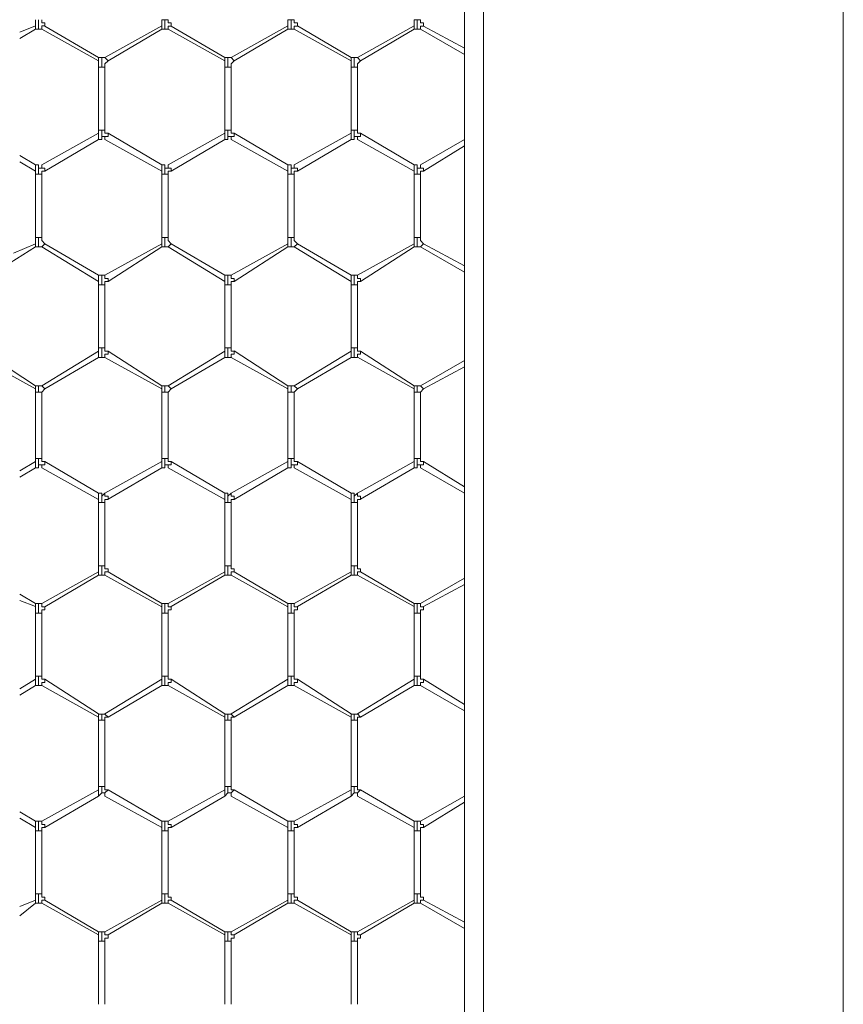
# Model space of a CAD drawing. Units: inches. Extents: x 0.2 to 16.7, y 0.2 to 10.8.
# Drawn here: x 1.2 to 1.4, y 8.3 to 8.6 of the extents above; entities that cross this region are included whole.
import ezdxf

# ---------------------------------------------------------------- set-up
doc = ezdxf.new("R2010")
doc.units = ezdxf.units.IN
doc.header["$MEASUREMENT"] = 0
doc.layers.add('Layer 1', color=7, linetype='Continuous', lineweight=0)

msp = doc.modelspace()

# ---------------------------------------------------------------- linework, layer by layer
at = {"layer": 'Layer 1', "color": 7, "lineweight": 0}
for p, q in [((1.29583, 10.315), (1.29583, 7.42083)), ((1.30083, 10.315), (1.30083, 7.42083)), ((1.39583, 10.315), (1.39583, 7.42083)), ((1.1825, 8.555), (1.1825, 8.55333)), ((1.18333, 8.55333), (1.18333, 8.555)), ((1.21583, 8.555), (1.21583, 8.55333)), ((1.21667, 8.555), (1.21583, 8.555)), ((1.2175, 8.555), (1.21667, 8.555)), ((1.21667, 8.55333), (1.21667, 8.555)), ((1.24917, 8.555), (1.24917, 8.55333)), ((1.25, 8.555), (1.24917, 8.555)), ((1.25083, 8.555), (1.25, 8.555)), ((1.25, 8.55333), (1.25, 8.555)), ((1.2825, 8.555), (1.2825, 8.55334)), ((1.28333, 8.555), (1.2825, 8.555)), ((1.28417, 8.555), (1.28333, 8.555)), ((1.28333, 8.55333), (1.28333, 8.555)), ((1.1825, 8.55334), (1.17833, 8.55167)), ((1.17833, 8.55), (1.1825, 8.5525)), ((1.1825, 8.55334), (1.1825, 8.55334)), ((1.1825, 8.5525), (1.1825, 8.55334)), ((1.18417, 8.5525), (1.19917, 8.54417)), ((1.19917, 8.545), (1.185, 8.55333)), ((1.21584, 8.55334), (1.20084, 8.545)), ((1.20167, 8.54417), (1.21584, 8.5525)), ((1.21583, 8.55334), (1.21583, 8.55334)), ((1.21583, 8.5525), (1.21583, 8.55334)), ((1.2175, 8.5525), (1.2325, 8.54417)), ((1.2325, 8.545), (1.21833, 8.55333)), ((1.24917, 8.55334), (1.23417, 8.545)), ((1.235, 8.54417), (1.24917, 8.5525)), ((1.24917, 8.55333), (1.24917, 8.55333)), ((1.24917, 8.5525), (1.24917, 8.55333)), ((1.25084, 8.55252), (1.26584, 8.54418)), ((1.26584, 8.54502), (1.25167, 8.55335)), ((1.2825, 8.55334), (1.2675, 8.54501)), ((1.26834, 8.54418), (1.2825, 8.55251)), ((1.2825, 8.55333), (1.2825, 8.55333)), ((1.2825, 8.5525), (1.2825, 8.55333)), ((1.28417, 8.5525), (1.29583, 8.54583)), ((1.29583, 8.5475), (1.285, 8.55333)), ((1.2, 8.545), (1.19917, 8.545)), ((1.19917, 8.545), (1.19917, 8.54417)), ((1.19917, 8.54417), (1.19917, 8.5425)), ((1.20083, 8.545), (1.2, 8.545)), ((1.2, 8.5425), (1.2, 8.545)), ((1.20083, 8.545), (1.20083, 8.545)), ((1.20167, 8.54417), (1.20083, 8.545)), ((1.23333, 8.545), (1.2325, 8.545)), ((1.2325, 8.545), (1.2325, 8.54416)), ((1.2325, 8.54417), (1.2325, 8.5425)), ((1.23417, 8.545), (1.23333, 8.545)), ((1.23333, 8.5425), (1.23333, 8.545)), ((1.23417, 8.545), (1.23417, 8.545)), ((1.235, 8.54417), (1.23417, 8.545)), ((1.26667, 8.545), (1.26583, 8.545)), ((1.26583, 8.545), (1.26583, 8.54417)), ((1.26583, 8.54417), (1.26583, 8.5425)), ((1.2675, 8.545), (1.26667, 8.545)), ((1.26667, 8.5425), (1.26667, 8.545)), ((1.2675, 8.545), (1.2675, 8.545)), ((1.26833, 8.54417), (1.2675, 8.545)), ((1.19917, 8.5425), (1.19917, 8.52583)), ((1.2, 8.5425), (1.19917, 8.5425)), ((1.20083, 8.5425), (1.2, 8.5425)), ((1.20083, 8.52583), (1.20083, 8.5425)), ((1.2325, 8.5425), (1.2325, 8.52583)), ((1.23333, 8.5425), (1.2325, 8.5425)), ((1.23417, 8.5425), (1.23333, 8.5425)), ((1.23417, 8.52583), (1.23417, 8.5425)), ((1.26667, 8.5425), (1.26583, 8.5425)), ((1.26584, 8.54252), (1.26584, 8.52585)), ((1.2675, 8.5425), (1.26667, 8.5425)), ((1.2675, 8.52585), (1.2675, 8.54252)), ((1.19917, 8.52584), (1.19917, 8.525)), ((1.2, 8.52583), (1.19917, 8.52583)), ((1.20083, 8.52583), (1.2, 8.52583)), ((1.2, 8.52417), (1.2, 8.52583)), ((1.2325, 8.52584), (1.2325, 8.525)), ((1.23333, 8.52584), (1.2325, 8.52584)), ((1.23417, 8.52584), (1.23333, 8.52584)), ((1.23333, 8.52417), (1.23333, 8.52584)), ((1.26583, 8.52583), (1.26583, 8.525)), ((1.26667, 8.52583), (1.26583, 8.52583)), ((1.2675, 8.52583), (1.26667, 8.52583)), ((1.26667, 8.52417), (1.26667, 8.52583)), ((1.19917, 8.525), (1.18417, 8.51667)), ((1.185, 8.515), (1.19917, 8.52333)), ((1.19917, 8.52333), (1.19917, 8.525)), ((1.20083, 8.52417), (1.20083, 8.52333)), ((1.20084, 8.52334), (1.21584, 8.51501)), ((1.21584, 8.51667), (1.20167, 8.52501)), ((1.2325, 8.525), (1.2175, 8.51667)), ((1.21833, 8.515), (1.2325, 8.52333)), ((1.2325, 8.52334), (1.2325, 8.525)), ((1.23417, 8.52417), (1.23417, 8.52333)), ((1.23417, 8.52334), (1.24917, 8.515)), ((1.24917, 8.51667), (1.235, 8.525)), ((1.26584, 8.52502), (1.25084, 8.51668)), ((1.25167, 8.515), (1.26583, 8.52333)), ((1.26583, 8.52333), (1.26583, 8.525)), ((1.2675, 8.52417), (1.2675, 8.52333)), ((1.2675, 8.52334), (1.2825, 8.51501)), ((1.2825, 8.51668), (1.26834, 8.52501)), ((1.29583, 8.52334), (1.28417, 8.51667)), ((1.285, 8.515), (1.29583, 8.52167)), ((1.1825, 8.51667), (1.17834, 8.51917)), ((1.17834, 8.51751), (1.1825, 8.515)), ((1.1825, 8.51667), (1.1825, 8.51583)), ((1.1825, 8.51583), (1.1825, 8.515)), ((1.1825, 8.515), (1.1825, 8.51417)), ((1.18333, 8.51417), (1.18333, 8.51583)), ((1.21583, 8.51667), (1.21583, 8.51583)), ((1.21583, 8.51583), (1.21583, 8.515)), ((1.21583, 8.515), (1.21583, 8.51417)), ((1.21667, 8.51417), (1.21667, 8.51583)), ((1.24917, 8.51667), (1.24917, 8.51583)), ((1.24917, 8.51583), (1.24917, 8.515)), ((1.24917, 8.515), (1.24917, 8.51416)), ((1.25, 8.51417), (1.25, 8.51583)), ((1.2825, 8.51667), (1.2825, 8.51583)), ((1.2825, 8.51583), (1.2825, 8.515)), ((1.2825, 8.515), (1.2825, 8.51417)), ((1.28333, 8.51417), (1.28333, 8.51584)), ((1.1825, 8.51417), (1.1825, 8.49751)), ((1.18333, 8.51417), (1.1825, 8.51417)), ((1.18417, 8.51417), (1.18333, 8.51417)), ((1.18417, 8.49751), (1.18417, 8.51417)), ((1.21667, 8.51417), (1.21583, 8.51417)), ((1.21584, 8.51417), (1.21584, 8.49751)), ((1.2175, 8.51417), (1.21667, 8.51417)), ((1.2175, 8.49751), (1.2175, 8.51417)), ((1.24917, 8.51417), (1.24917, 8.49751)), ((1.25, 8.51417), (1.24917, 8.51417)), ((1.25083, 8.51417), (1.25, 8.51417)), ((1.25084, 8.49751), (1.25084, 8.51417)), ((1.2825, 8.51418), (1.2825, 8.49751)), ((1.28333, 8.51417), (1.2825, 8.51417)), ((1.28417, 8.51417), (1.28333, 8.51417)), ((1.28417, 8.49751), (1.28417, 8.51418)), ((1.1825, 8.4975), (1.1825, 8.49583)), ((1.18333, 8.4975), (1.1825, 8.4975)), ((1.18417, 8.4975), (1.18333, 8.4975)), ((1.18333, 8.495), (1.18333, 8.4975)), ((1.21583, 8.4975), (1.21583, 8.49583)), ((1.21667, 8.4975), (1.21583, 8.4975)), ((1.2175, 8.4975), (1.21667, 8.4975)), ((1.21667, 8.495), (1.21667, 8.4975)), ((1.24917, 8.4975), (1.24917, 8.49584)), ((1.25, 8.4975), (1.24917, 8.4975)), ((1.25083, 8.4975), (1.25, 8.4975)), ((1.25, 8.495), (1.25, 8.4975)), ((1.2825, 8.4975), (1.2825, 8.49584)), ((1.28333, 8.4975), (1.2825, 8.4975)), ((1.28417, 8.4975), (1.28333, 8.4975)), ((1.28333, 8.495), (1.28333, 8.4975)), ((1.17584, 8.49084), (1.1825, 8.49501)), ((1.1825, 8.49584), (1.17667, 8.49334)), ((1.1825, 8.495), (1.1825, 8.49584)), ((1.1825, 8.495), (1.18333, 8.495)), ((1.1825, 8.495), (1.1825, 8.495)), ((1.18333, 8.495), (1.18416, 8.495)), ((1.185, 8.49583), (1.18417, 8.495)), ((1.18417, 8.495), (1.19917, 8.48583)), ((1.19917, 8.4875), (1.185, 8.49583)), ((1.21584, 8.49584), (1.20084, 8.48751)), ((1.20167, 8.48584), (1.21584, 8.49501)), ((1.21583, 8.495), (1.21583, 8.49584)), ((1.21583, 8.495), (1.21667, 8.495)), ((1.21583, 8.495), (1.21583, 8.495)), ((1.21667, 8.495), (1.2175, 8.495)), ((1.21833, 8.49584), (1.2175, 8.495)), ((1.2175, 8.495), (1.2325, 8.48583)), ((1.2325, 8.4875), (1.21833, 8.49584)), ((1.24917, 8.49584), (1.23417, 8.48751)), ((1.235, 8.48584), (1.24917, 8.49502)), ((1.24917, 8.495), (1.24917, 8.49583)), ((1.24917, 8.495), (1.25, 8.495)), ((1.24917, 8.495), (1.24917, 8.495)), ((1.25, 8.495), (1.25083, 8.495)), ((1.25167, 8.49583), (1.25083, 8.495)), ((1.25083, 8.495), (1.26583, 8.48583)), ((1.26583, 8.4875), (1.25167, 8.49583)), ((1.2825, 8.49585), (1.2675, 8.48751)), ((1.26834, 8.48585), (1.2825, 8.49501)), ((1.2825, 8.495), (1.2825, 8.49583)), ((1.2825, 8.495), (1.28333, 8.495)), ((1.2825, 8.495), (1.2825, 8.495)), ((1.28333, 8.495), (1.28416, 8.495)), ((1.285, 8.49583), (1.28417, 8.495)), ((1.28417, 8.495), (1.29583, 8.48834)), ((1.29583, 8.49), (1.285, 8.49584)), ((1.19917, 8.4875), (1.19917, 8.48583)), ((1.2, 8.485), (1.2, 8.48667)), ((1.20083, 8.48667), (1.20083, 8.4875)), ((1.2325, 8.4875), (1.2325, 8.48583)), ((1.23333, 8.485), (1.23333, 8.48667)), ((1.23417, 8.48667), (1.23417, 8.4875)), ((1.26583, 8.4875), (1.26583, 8.48583)), ((1.26667, 8.485), (1.26667, 8.48667)), ((1.2675, 8.48667), (1.2675, 8.4875)), ((1.19917, 8.48583), (1.19917, 8.485)), ((1.19917, 8.485), (1.19917, 8.46833)), ((1.2, 8.485), (1.19917, 8.485)), ((1.20083, 8.485), (1.2, 8.485)), ((1.20083, 8.46833), (1.20083, 8.485)), ((1.2325, 8.48583), (1.2325, 8.485)), ((1.2325, 8.485), (1.2325, 8.46834)), ((1.23333, 8.485), (1.2325, 8.485)), ((1.23417, 8.485), (1.23333, 8.485)), ((1.23417, 8.46834), (1.23417, 8.485)), ((1.26583, 8.48583), (1.26583, 8.485)), ((1.26583, 8.485), (1.26583, 8.46833)), ((1.26667, 8.485), (1.26583, 8.485)), ((1.2675, 8.485), (1.26667, 8.485)), ((1.2675, 8.46833), (1.2675, 8.485)), ((1.19917, 8.46834), (1.19917, 8.4675)), ((1.2, 8.46833), (1.19917, 8.46833)), ((1.20083, 8.46833), (1.2, 8.46833)), ((1.2, 8.46667), (1.2, 8.46833)), ((1.23333, 8.46834), (1.2325, 8.46834)), ((1.2325, 8.46833), (1.2325, 8.4675)), ((1.23417, 8.46834), (1.23333, 8.46834)), ((1.23333, 8.46667), (1.23333, 8.46834)), ((1.26583, 8.46834), (1.26583, 8.4675)), ((1.26667, 8.46833), (1.26583, 8.46833)), ((1.2675, 8.46833), (1.26667, 8.46833)), ((1.26667, 8.46667), (1.26667, 8.46833)), ((1.1675, 8.46584), (1.1825, 8.45751)), ((1.1825, 8.45834), (1.16834, 8.46751)), ((1.19917, 8.4675), (1.18417, 8.45834)), ((1.185, 8.4575), (1.19917, 8.46584)), ((1.19917, 8.46583), (1.19917, 8.4675)), ((1.20083, 8.46667), (1.20083, 8.46583)), ((1.20084, 8.46584), (1.21584, 8.45751)), ((1.21584, 8.45834), (1.20167, 8.46751)), ((1.2325, 8.4675), (1.2175, 8.45834)), ((1.21834, 8.4575), (1.2325, 8.46584)), ((1.2325, 8.46584), (1.2325, 8.4675)), ((1.23417, 8.46667), (1.23417, 8.46583)), ((1.23417, 8.46584), (1.24917, 8.45751)), ((1.24917, 8.45836), (1.235, 8.46752)), ((1.26583, 8.4675), (1.25083, 8.45834)), ((1.25167, 8.4575), (1.26583, 8.46584)), ((1.26583, 8.46583), (1.26583, 8.4675)), ((1.2675, 8.46667), (1.2675, 8.46583)), ((1.2675, 8.46585), (1.2825, 8.45751)), ((1.2825, 8.45835), (1.26834, 8.46751)), ((1.29583, 8.465), (1.28417, 8.45834)), ((1.285, 8.45751), (1.29583, 8.46334)), ((1.18333, 8.45833), (1.1825, 8.45833)), ((1.1825, 8.45833), (1.1825, 8.4575)), ((1.1825, 8.45833), (1.1825, 8.45833)), ((1.18417, 8.45833), (1.18333, 8.45833)), ((1.18333, 8.45667), (1.18333, 8.45833)), ((1.185, 8.4575), (1.18417, 8.45833)), ((1.21583, 8.45834), (1.21583, 8.4575)), ((1.21583, 8.45834), (1.21583, 8.45834)), ((1.21667, 8.45833), (1.21583, 8.45833)), ((1.2175, 8.45833), (1.21667, 8.45833)), ((1.21667, 8.45667), (1.21667, 8.45833)), ((1.21833, 8.4575), (1.2175, 8.45834)), ((1.25, 8.45834), (1.24916, 8.45834)), ((1.24917, 8.45833), (1.24917, 8.4575)), ((1.24917, 8.45833), (1.24917, 8.45833)), ((1.25083, 8.45834), (1.25, 8.45834)), ((1.25, 8.45667), (1.25, 8.45833)), ((1.25167, 8.4575), (1.25083, 8.45833)), ((1.28333, 8.45834), (1.2825, 8.45834)), ((1.2825, 8.45833), (1.2825, 8.4575)), ((1.2825, 8.45833), (1.2825, 8.45833)), ((1.28417, 8.45834), (1.28333, 8.45834)), ((1.28333, 8.45667), (1.28333, 8.45833)), ((1.285, 8.4575), (1.28417, 8.45833)), ((1.1825, 8.4575), (1.1825, 8.45666)), ((1.1825, 8.45667), (1.1825, 8.43917)), ((1.18333, 8.45667), (1.1825, 8.45667)), ((1.18417, 8.45667), (1.18333, 8.45667)), ((1.18417, 8.45667), (1.185, 8.4575)), ((1.18417, 8.43917), (1.18417, 8.45667)), ((1.21583, 8.4575), (1.21583, 8.45667)), ((1.21667, 8.45667), (1.21583, 8.45667)), ((1.21584, 8.45668), (1.21584, 8.43918)), ((1.2175, 8.45667), (1.21667, 8.45667)), ((1.2175, 8.45667), (1.21833, 8.4575)), ((1.2175, 8.43918), (1.2175, 8.45668)), ((1.24917, 8.4575), (1.24917, 8.45667)), ((1.24917, 8.45668), (1.24917, 8.43918)), ((1.25, 8.45667), (1.24917, 8.45667)), ((1.25083, 8.45667), (1.25, 8.45667)), ((1.25083, 8.45667), (1.25167, 8.4575)), ((1.25084, 8.43918), (1.25084, 8.45667)), ((1.2825, 8.4575), (1.2825, 8.45667)), ((1.2825, 8.45668), (1.2825, 8.43918)), ((1.28333, 8.45667), (1.2825, 8.45667)), ((1.28417, 8.45667), (1.28333, 8.45667)), ((1.28417, 8.45667), (1.285, 8.4575)), ((1.28417, 8.43918), (1.28417, 8.45668)), ((1.1825, 8.43834), (1.17834, 8.43584)), ((1.1825, 8.43917), (1.1825, 8.43833)), ((1.18333, 8.43917), (1.1825, 8.43917)), ((1.1825, 8.4375), (1.1825, 8.43833)), ((1.1825, 8.43667), (1.1825, 8.4375)), ((1.18417, 8.43917), (1.18333, 8.43917)), ((1.18333, 8.4375), (1.18333, 8.43917)), ((1.19917, 8.43), (1.185, 8.43834)), ((1.21584, 8.43835), (1.20084, 8.43001)), ((1.21583, 8.43917), (1.21583, 8.43833)), ((1.21667, 8.43917), (1.21583, 8.43917)), ((1.21583, 8.4375), (1.21583, 8.43834)), ((1.21583, 8.43667), (1.21583, 8.4375)), ((1.2175, 8.43917), (1.21667, 8.43917)), ((1.21667, 8.4375), (1.21667, 8.43917)), ((1.2325, 8.43), (1.21834, 8.43834)), ((1.24917, 8.43834), (1.23417, 8.43001)), ((1.24916, 8.43917), (1.24916, 8.43833)), ((1.25, 8.43917), (1.24917, 8.43917)), ((1.24917, 8.4375), (1.24917, 8.43833)), ((1.24917, 8.43667), (1.24917, 8.4375)), ((1.25083, 8.43917), (1.25, 8.43917)), ((1.25, 8.4375), (1.25, 8.43917)), ((1.26583, 8.43), (1.25167, 8.43834)), ((1.2825, 8.43835), (1.2675, 8.43001)), ((1.2825, 8.43917), (1.2825, 8.43833)), ((1.28333, 8.43917), (1.2825, 8.43917)), ((1.2825, 8.4375), (1.2825, 8.43833)), ((1.2825, 8.43667), (1.2825, 8.4375)), ((1.28417, 8.43917), (1.28333, 8.43917)), ((1.28333, 8.4375), (1.28333, 8.43917)), ((1.29583, 8.43167), (1.285, 8.43834)), ((1.17834, 8.43417), (1.1825, 8.43667)), ((1.18417, 8.43667), (1.19917, 8.42834)), ((1.20167, 8.42835), (1.21584, 8.43668)), ((1.2175, 8.43667), (1.2325, 8.42834)), ((1.235, 8.42834), (1.24917, 8.43668)), ((1.25083, 8.43667), (1.26583, 8.42834)), ((1.26834, 8.42835), (1.2825, 8.43668)), ((1.28417, 8.43667), (1.29583, 8.43001)), ((1.19917, 8.43), (1.19917, 8.42833)), ((1.20083, 8.43), (1.2, 8.42917)), ((1.2, 8.4275), (1.2, 8.42917)), ((1.20083, 8.42917), (1.20083, 8.43)), ((1.2325, 8.43), (1.2325, 8.42833)), ((1.23417, 8.43), (1.23333, 8.42917)), ((1.23333, 8.4275), (1.23333, 8.42917)), ((1.23417, 8.42917), (1.23417, 8.43)), ((1.26583, 8.43), (1.26583, 8.42833)), ((1.2675, 8.43), (1.26667, 8.42917)), ((1.26667, 8.4275), (1.26667, 8.42917)), ((1.2675, 8.42917), (1.2675, 8.43)), ((1.19917, 8.42834), (1.19917, 8.4275)), ((1.19917, 8.4275), (1.19917, 8.41084)), ((1.2, 8.4275), (1.19917, 8.4275)), ((1.20083, 8.4275), (1.2, 8.4275)), ((1.20083, 8.41084), (1.20083, 8.4275)), ((1.2325, 8.42834), (1.2325, 8.4275)), ((1.2325, 8.4275), (1.2325, 8.41084)), ((1.23333, 8.4275), (1.2325, 8.4275)), ((1.23417, 8.4275), (1.23333, 8.4275)), ((1.23417, 8.41084), (1.23417, 8.4275)), ((1.26583, 8.42833), (1.26583, 8.4275)), ((1.26583, 8.4275), (1.26583, 8.41084)), ((1.26667, 8.4275), (1.26583, 8.4275)), ((1.2675, 8.4275), (1.26667, 8.4275)), ((1.2675, 8.41084), (1.2675, 8.4275)), ((1.19917, 8.40917), (1.18417, 8.40084)), ((1.185, 8.4), (1.19917, 8.40834)), ((1.19917, 8.41083), (1.19917, 8.40916)), ((1.2, 8.41083), (1.19917, 8.41083)), ((1.19917, 8.40833), (1.19917, 8.40917)), ((1.19917, 8.40833), (1.2, 8.40833)), ((1.20083, 8.41083), (1.2, 8.41083)), ((1.2, 8.40833), (1.2, 8.41083)), ((1.2, 8.40833), (1.20083, 8.40833)), ((1.20083, 8.40917), (1.20083, 8.40833)), ((1.20167, 8.40917), (1.20083, 8.40917)), ((1.20083, 8.40833), (1.21583, 8.4)), ((1.21583, 8.40083), (1.20167, 8.40917)), ((1.2325, 8.40917), (1.2175, 8.40084)), ((1.21834, 8.40001), (1.2325, 8.40834)), ((1.2325, 8.41083), (1.2325, 8.40917)), ((1.23333, 8.41083), (1.2325, 8.41083)), ((1.2325, 8.40833), (1.2325, 8.40917)), ((1.2325, 8.40833), (1.23333, 8.40833)), ((1.23417, 8.41083), (1.23333, 8.41083)), ((1.23333, 8.40833), (1.23333, 8.41083)), ((1.23333, 8.40833), (1.23417, 8.40833)), ((1.23417, 8.40917), (1.23417, 8.40833)), ((1.235, 8.40917), (1.23417, 8.40917)), ((1.23417, 8.40833), (1.24917, 8.4)), ((1.24917, 8.40083), (1.235, 8.40917)), ((1.26584, 8.40917), (1.25083, 8.40084)), ((1.25167, 8.40001), (1.26584, 8.40834)), ((1.26583, 8.41084), (1.26583, 8.40917)), ((1.26667, 8.41083), (1.26583, 8.41083)), ((1.26583, 8.40833), (1.26583, 8.40917)), ((1.26583, 8.40834), (1.26667, 8.40834)), ((1.2675, 8.41083), (1.26667, 8.41083)), ((1.26667, 8.40833), (1.26667, 8.41083)), ((1.26667, 8.40834), (1.2675, 8.40834)), ((1.2675, 8.40917), (1.2675, 8.40833)), ((1.26833, 8.40917), (1.2675, 8.40917)), ((1.2675, 8.40835), (1.2825, 8.40002)), ((1.2825, 8.40085), (1.26834, 8.40918)), ((1.29584, 8.40751), (1.28417, 8.40084)), ((1.285, 8.40001), (1.29584, 8.40584)), ((1.1825, 8.40084), (1.17834, 8.40334)), ((1.17834, 8.40167), (1.1825, 8.40001)), ((1.18333, 8.40083), (1.1825, 8.40083)), ((1.1825, 8.40083), (1.1825, 8.39999)), ((1.18416, 8.40083), (1.18333, 8.40083)), ((1.18333, 8.39833), (1.18333, 8.40083)), ((1.21666, 8.40083), (1.21583, 8.40083)), ((1.21583, 8.40083), (1.21583, 8.39999)), ((1.2175, 8.40083), (1.21666, 8.40083)), ((1.21667, 8.39833), (1.21667, 8.40083)), ((1.25, 8.40083), (1.24916, 8.40083)), ((1.24917, 8.40083), (1.24917, 8.39999)), ((1.25083, 8.40083), (1.25, 8.40083)), ((1.25, 8.39833), (1.25, 8.40083)), ((1.28333, 8.40083), (1.2825, 8.40083)), ((1.2825, 8.40083), (1.2825, 8.4)), ((1.28416, 8.40083), (1.28333, 8.40083)), ((1.28333, 8.39833), (1.28333, 8.40083)), ((1.1825, 8.39999), (1.1825, 8.39833)), ((1.1825, 8.39999), (1.1825, 8.39999)), ((1.1825, 8.39834), (1.1825, 8.38167)), ((1.18333, 8.39833), (1.1825, 8.39833)), ((1.18417, 8.39833), (1.18333, 8.39833)), ((1.18417, 8.38167), (1.18417, 8.39834)), ((1.21583, 8.39999), (1.21583, 8.39833)), ((1.21583, 8.39999), (1.21583, 8.39999)), ((1.21583, 8.39833), (1.21583, 8.38167)), ((1.21667, 8.39833), (1.21583, 8.39833)), ((1.2175, 8.39833), (1.21667, 8.39833)), ((1.2175, 8.38167), (1.2175, 8.39833)), ((1.24916, 8.39999), (1.24916, 8.39833)), ((1.24917, 8.4), (1.24917, 8.4)), ((1.24917, 8.39833), (1.24917, 8.38167)), ((1.25, 8.39833), (1.24917, 8.39833)), ((1.25083, 8.39833), (1.25, 8.39833)), ((1.25083, 8.38167), (1.25083, 8.39833)), ((1.2825, 8.4), (1.2825, 8.39833)), ((1.2825, 8.4), (1.2825, 8.4)), ((1.2825, 8.39835), (1.2825, 8.38168)), ((1.28333, 8.39833), (1.2825, 8.39833)), ((1.28417, 8.39833), (1.28333, 8.39833)), ((1.28417, 8.38168), (1.28417, 8.39835)), ((1.1825, 8.38084), (1.17834, 8.37834)), ((1.1825, 8.38167), (1.1825, 8.38083)), ((1.18333, 8.38167), (1.1825, 8.38167)), ((1.1825, 8.38), (1.1825, 8.38084)), ((1.1825, 8.37917), (1.1825, 8.38)), ((1.18417, 8.38167), (1.18333, 8.38167)), ((1.18333, 8.38), (1.18333, 8.38167)), ((1.19917, 8.37167), (1.185, 8.38084)), ((1.21583, 8.38083), (1.20083, 8.37167)), ((1.21583, 8.38167), (1.21583, 8.38083)), ((1.21667, 8.38167), (1.21583, 8.38167)), ((1.21583, 8.38), (1.21583, 8.38083)), ((1.21583, 8.37917), (1.21583, 8.38)), ((1.2175, 8.38167), (1.21667, 8.38167)), ((1.21667, 8.38), (1.21667, 8.38167)), ((1.2325, 8.37167), (1.21834, 8.38084)), ((1.24917, 8.38083), (1.23417, 8.37167)), ((1.24917, 8.38167), (1.24917, 8.38083)), ((1.25, 8.38167), (1.24917, 8.38167)), ((1.24917, 8.38), (1.24917, 8.38084)), ((1.24917, 8.37917), (1.24917, 8.38)), ((1.25083, 8.38167), (1.25, 8.38167)), ((1.25, 8.38), (1.25, 8.38167)), ((1.26584, 8.37167), (1.25167, 8.38084)), ((1.2825, 8.38083), (1.2675, 8.37167)), ((1.2825, 8.38167), (1.2825, 8.38083)), ((1.28333, 8.38167), (1.2825, 8.38167)), ((1.2825, 8.38), (1.2825, 8.38083)), ((1.2825, 8.37917), (1.2825, 8.38)), ((1.28417, 8.38167), (1.28333, 8.38167)), ((1.28333, 8.38), (1.28333, 8.38167)), ((1.29584, 8.37418), (1.285, 8.38084)), ((1.17834, 8.37667), (1.1825, 8.37917)), ((1.18417, 8.37917), (1.19917, 8.37084)), ((1.20167, 8.37083), (1.21583, 8.37917)), ((1.2175, 8.37917), (1.2325, 8.37084)), ((1.235, 8.37084), (1.24917, 8.37917)), ((1.25084, 8.37917), (1.26584, 8.37084)), ((1.26833, 8.37083), (1.2825, 8.37917)), ((1.28417, 8.37918), (1.29584, 8.37251)), ((1.2, 8.37166), (1.19916, 8.37166)), ((1.19916, 8.37083), (1.19916, 8.36999)), ((1.19917, 8.37166), (1.19917, 8.37083)), ((1.19917, 8.37001), (1.19917, 8.35251)), ((1.2, 8.37), (1.19917, 8.37)), ((1.2, 8.37), (1.2, 8.37167)), ((1.20083, 8.37166), (1.2, 8.37166)), ((1.20083, 8.37), (1.2, 8.37)), ((1.20083, 8.37166), (1.20083, 8.37166)), ((1.20167, 8.37083), (1.20083, 8.37166)), ((1.20084, 8.35251), (1.20084, 8.37)), ((1.23333, 8.37166), (1.2325, 8.37166)), ((1.2325, 8.37166), (1.2325, 8.37083)), ((1.2325, 8.37083), (1.2325, 8.37)), ((1.2325, 8.37001), (1.2325, 8.35251)), ((1.23333, 8.37), (1.2325, 8.37)), ((1.23333, 8.37), (1.23333, 8.37167)), ((1.23416, 8.37166), (1.23333, 8.37166)), ((1.23417, 8.37), (1.23333, 8.37)), ((1.23417, 8.37166), (1.23417, 8.37166)), ((1.235, 8.37083), (1.23417, 8.37166)), ((1.23417, 8.35251), (1.23417, 8.37001)), ((1.26583, 8.37167), (1.26583, 8.37083)), ((1.26667, 8.37166), (1.26583, 8.37166)), ((1.26583, 8.37083), (1.26583, 8.37)), ((1.26667, 8.37), (1.26583, 8.37)), ((1.26584, 8.37001), (1.26584, 8.35251)), ((1.26667, 8.37), (1.26667, 8.37167)), ((1.2675, 8.37166), (1.26667, 8.37166)), ((1.2675, 8.37), (1.26667, 8.37)), ((1.2675, 8.37167), (1.2675, 8.37167)), ((1.26833, 8.37083), (1.2675, 8.37167)), ((1.2675, 8.35251), (1.2675, 8.37001)), ((1.19917, 8.35167), (1.18417, 8.34334)), ((1.19917, 8.3525), (1.19917, 8.35167)), ((1.2, 8.3525), (1.19917, 8.3525)), ((1.19917, 8.35), (1.19917, 8.35167)), ((1.20083, 8.3525), (1.2, 8.3525)), ((1.2, 8.35083), (1.2, 8.3525)), ((1.20167, 8.35167), (1.20083, 8.35083)), ((1.21583, 8.34334), (1.20167, 8.35167)), ((1.2325, 8.35168), (1.2175, 8.34334)), ((1.2325, 8.3525), (1.2325, 8.35167)), ((1.23333, 8.3525), (1.2325, 8.3525)), ((1.2325, 8.35), (1.2325, 8.35167)), ((1.23417, 8.3525), (1.23333, 8.3525)), ((1.23333, 8.35083), (1.23333, 8.3525)), ((1.235, 8.35167), (1.23417, 8.35083)), ((1.24917, 8.34334), (1.235, 8.35167)), ((1.26584, 8.35167), (1.25084, 8.34334)), ((1.26583, 8.3525), (1.26583, 8.35167)), ((1.26667, 8.3525), (1.26583, 8.3525)), ((1.26583, 8.35), (1.26583, 8.35167)), ((1.2675, 8.3525), (1.26667, 8.3525)), ((1.26667, 8.35084), (1.26667, 8.3525)), ((1.26833, 8.35167), (1.2675, 8.35083)), ((1.2825, 8.34334), (1.26833, 8.35167)), ((1.185, 8.34167), (1.19917, 8.35001)), ((1.19917, 8.35), (1.2, 8.35083)), ((1.20083, 8.35084), (1.20083, 8.35)), ((1.20083, 8.35), (1.21583, 8.34167)), ((1.21834, 8.34168), (1.2325, 8.35001)), ((1.2325, 8.35), (1.23333, 8.35084)), ((1.23417, 8.35083), (1.23417, 8.35)), ((1.23417, 8.35), (1.24917, 8.34167)), ((1.25167, 8.34167), (1.26584, 8.35001)), ((1.26583, 8.35), (1.26667, 8.35083)), ((1.2675, 8.35084), (1.2675, 8.35)), ((1.2675, 8.35), (1.2825, 8.34167)), ((1.29584, 8.35001), (1.28417, 8.34335)), ((1.285, 8.34168), (1.29584, 8.34835)), ((1.1825, 8.34334), (1.17834, 8.34584)), ((1.17834, 8.34417), (1.1825, 8.34167)), ((1.1825, 8.34333), (1.1825, 8.34249)), ((1.21583, 8.34333), (1.21583, 8.34249)), ((1.24917, 8.34333), (1.24917, 8.3425)), ((1.2825, 8.34333), (1.2825, 8.3425)), ((1.1825, 8.34249), (1.1825, 8.34166)), ((1.1825, 8.34166), (1.1825, 8.34083)), ((1.1825, 8.34084), (1.1825, 8.32417)), ((1.18333, 8.34083), (1.1825, 8.34083)), ((1.18333, 8.34083), (1.18333, 8.3425)), ((1.18417, 8.34083), (1.18333, 8.34083)), ((1.18417, 8.32417), (1.18417, 8.34084)), ((1.21583, 8.3425), (1.21583, 8.34166)), ((1.21583, 8.34166), (1.21583, 8.34083)), ((1.21583, 8.34084), (1.21583, 8.32417)), ((1.21667, 8.34083), (1.21583, 8.34083)), ((1.21667, 8.34083), (1.21667, 8.3425)), ((1.2175, 8.34083), (1.21667, 8.34083)), ((1.2175, 8.32417), (1.2175, 8.34083)), ((1.24916, 8.34166), (1.24916, 8.34083)), ((1.24917, 8.3425), (1.24917, 8.34166)), ((1.24917, 8.34084), (1.24917, 8.32417)), ((1.25, 8.34083), (1.24917, 8.34083)), ((1.25, 8.34083), (1.25, 8.3425)), ((1.25083, 8.34083), (1.25, 8.34083)), ((1.25083, 8.32417), (1.25083, 8.34083)), ((1.2825, 8.3425), (1.2825, 8.34166)), ((1.2825, 8.34166), (1.2825, 8.34083)), ((1.2825, 8.34084), (1.2825, 8.32417)), ((1.28333, 8.34083), (1.2825, 8.34083)), ((1.28333, 8.34083), (1.28333, 8.3425)), ((1.28417, 8.34083), (1.28333, 8.34083)), ((1.28417, 8.32417), (1.28417, 8.34083)), ((1.1825, 8.32417), (1.1825, 8.3225)), ((1.18333, 8.32417), (1.1825, 8.32417)), ((1.18417, 8.32417), (1.18333, 8.32417)), ((1.18333, 8.32167), (1.18333, 8.32417)), ((1.19917, 8.31417), (1.185, 8.32251)), ((1.21583, 8.32417), (1.21583, 8.3225)), ((1.21667, 8.32417), (1.21583, 8.32417)), ((1.2175, 8.32417), (1.21667, 8.32417)), ((1.21667, 8.32167), (1.21667, 8.32417)), ((1.2325, 8.31418), (1.21834, 8.32251)), ((1.24917, 8.32417), (1.24917, 8.3225)), ((1.25, 8.32417), (1.24917, 8.32417)), ((1.25083, 8.32417), (1.25, 8.32417)), ((1.25, 8.32167), (1.25, 8.32417)), ((1.26584, 8.31418), (1.25167, 8.32251)), ((1.2825, 8.32417), (1.2825, 8.3225)), ((1.28333, 8.32417), (1.2825, 8.32417)), ((1.28417, 8.32417), (1.28333, 8.32417)), ((1.28333, 8.32167), (1.28333, 8.32417)), ((1.29584, 8.31668), (1.285, 8.32251)), ((1.1825, 8.3225), (1.17833, 8.32083)), ((1.17833, 8.31833), (1.1825, 8.32167)), ((1.1825, 8.3225), (1.1825, 8.3225)), ((1.1825, 8.32167), (1.1825, 8.3225)), ((1.1825, 8.32167), (1.18333, 8.32167)), ((1.18333, 8.32167), (1.18417, 8.32167)), ((1.18417, 8.32167), (1.19917, 8.31334)), ((1.21583, 8.3225), (1.20083, 8.31417)), ((1.20167, 8.31334), (1.21583, 8.32167)), ((1.21583, 8.3225), (1.21583, 8.3225)), ((1.21583, 8.32167), (1.21583, 8.3225)), ((1.21583, 8.32167), (1.21666, 8.32167)), ((1.21667, 8.32167), (1.2175, 8.32167)), ((1.2175, 8.32168), (1.2325, 8.31334)), ((1.24917, 8.3225), (1.23417, 8.31417)), ((1.235, 8.31334), (1.24917, 8.32167)), ((1.24917, 8.3225), (1.24917, 8.3225)), ((1.24917, 8.32167), (1.24917, 8.3225)), ((1.24917, 8.32167), (1.25, 8.32167)), ((1.25, 8.32167), (1.25083, 8.32167)), ((1.25084, 8.32168), (1.26584, 8.31334)), ((1.2825, 8.3225), (1.2675, 8.31417)), ((1.26833, 8.31334), (1.2825, 8.32167)), ((1.2825, 8.3225), (1.2825, 8.3225)), ((1.2825, 8.32167), (1.2825, 8.3225)), ((1.2825, 8.32167), (1.28333, 8.32167)), ((1.28333, 8.32167), (1.28417, 8.32167)), ((1.28417, 8.32168), (1.29584, 8.31501)), ((1.2, 8.31417), (1.19916, 8.31417)), ((1.19916, 8.31333), (1.19916, 8.31167)), ((1.19917, 8.31417), (1.19917, 8.31333)), ((1.20083, 8.31417), (1.2, 8.31417)), ((1.2, 8.31167), (1.2, 8.31417)), ((1.20083, 8.31333), (1.20083, 8.31417)), ((1.20167, 8.31333), (1.20083, 8.31333)), ((1.23333, 8.31417), (1.2325, 8.31417)), ((1.2325, 8.31417), (1.2325, 8.31333)), ((1.2325, 8.31333), (1.2325, 8.31167)), ((1.23417, 8.31417), (1.23333, 8.31417)), ((1.23333, 8.31167), (1.23333, 8.31417)), ((1.23417, 8.31333), (1.23417, 8.31417)), ((1.235, 8.31333), (1.23417, 8.31333)), ((1.26667, 8.31417), (1.26583, 8.31417)), ((1.26583, 8.31417), (1.26583, 8.31333)), ((1.26583, 8.31333), (1.26583, 8.31167)), ((1.2675, 8.31417), (1.26667, 8.31417)), ((1.26667, 8.31167), (1.26667, 8.31417)), ((1.2675, 8.31333), (1.2675, 8.31417)), ((1.26833, 8.31333), (1.2675, 8.31333)), ((1.19917, 8.31167), (1.19917, 8.29501)), ((1.2, 8.31167), (1.19917, 8.31167)), ((1.20083, 8.31167), (1.2, 8.31167)), ((1.20084, 8.29501), (1.20084, 8.31167)), ((1.2325, 8.31168), (1.2325, 8.29501)), ((1.23333, 8.31167), (1.2325, 8.31167)), ((1.23417, 8.31167), (1.23333, 8.31167)), ((1.23417, 8.29501), (1.23417, 8.31168)), ((1.26667, 8.31167), (1.26583, 8.31167)), ((1.26584, 8.31168), (1.26584, 8.29501)), ((1.2675, 8.31167), (1.26667, 8.31167)), ((1.2675, 8.29501), (1.2675, 8.31167))]:
    msp.add_line(p, q, dxfattribs=at)
for points in [[(1.185, 8.55333), (1.185, 8.55417), (1.18416, 8.55417), (1.18416, 8.555)], [(1.21833, 8.55333), (1.21833, 8.55417), (1.2175, 8.55417), (1.2175, 8.555)], [(1.25167, 8.55334), (1.25167, 8.55417), (1.25083, 8.55417), (1.25083, 8.555)], [(1.285, 8.55334), (1.285, 8.55417), (1.28417, 8.55417), (1.28417, 8.555)], [(1.1825, 8.5525), (1.18333, 8.5525), (1.18333, 8.55333)], [(1.18333, 8.55333), (1.18333, 8.5525), (1.18416, 8.5525)], [(1.185, 8.55334), (1.18417, 8.55334), (1.18417, 8.5525)], [(1.21583, 8.5525), (1.21667, 8.5525), (1.21667, 8.55333)], [(1.21667, 8.55333), (1.21667, 8.5525), (1.2175, 8.5525)], [(1.21833, 8.55333), (1.2175, 8.55333), (1.2175, 8.5525)], [(1.24917, 8.5525), (1.25, 8.5525), (1.25, 8.55334)], [(1.25, 8.55334), (1.25, 8.5525), (1.25083, 8.5525)], [(1.25167, 8.55333), (1.25083, 8.55333), (1.25083, 8.5525)], [(1.2825, 8.5525), (1.28333, 8.5525), (1.28333, 8.55334)], [(1.28333, 8.55334), (1.28333, 8.5525), (1.28417, 8.5525)], [(1.285, 8.55333), (1.28417, 8.55333), (1.28417, 8.5525)], [(1.20083, 8.5425), (1.20083, 8.54333), (1.20167, 8.54417)], [(1.23417, 8.5425), (1.23417, 8.54333), (1.235, 8.54417)], [(1.2675, 8.5425), (1.2675, 8.54333), (1.26833, 8.54417)], [(1.20167, 8.525), (1.20083, 8.525), (1.20083, 8.52584)], [(1.235, 8.525), (1.23417, 8.525), (1.23417, 8.52583)], [(1.26833, 8.525), (1.2675, 8.525), (1.2675, 8.52583)], [(1.19917, 8.52334), (1.2, 8.52334), (1.2, 8.52417)], [(1.2, 8.52417), (1.20083, 8.52417), (1.20083, 8.52333)], [(1.20167, 8.525), (1.20167, 8.52417), (1.20083, 8.52417)], [(1.2325, 8.52334), (1.23333, 8.52334), (1.23333, 8.52417)], [(1.23333, 8.52417), (1.23417, 8.52417), (1.23417, 8.52333)], [(1.235, 8.525), (1.235, 8.52417), (1.23417, 8.52417)], [(1.26583, 8.52333), (1.26667, 8.52333), (1.26667, 8.52417)], [(1.26667, 8.52417), (1.2675, 8.52417), (1.2675, 8.52333)], [(1.26833, 8.525), (1.26833, 8.52417), (1.2675, 8.52417)], [(1.18333, 8.51583), (1.18333, 8.51667), (1.1825, 8.51667)], [(1.18417, 8.51667), (1.18417, 8.51583), (1.18333, 8.51583)], [(1.185, 8.515), (1.185, 8.51583), (1.18417, 8.51583), (1.18417, 8.51667)], [(1.18417, 8.51417), (1.18417, 8.515), (1.185, 8.515)], [(1.21667, 8.51583), (1.21667, 8.51667), (1.21583, 8.51667)], [(1.2175, 8.51667), (1.2175, 8.51583), (1.21667, 8.51583)], [(1.21833, 8.515), (1.21833, 8.51583), (1.2175, 8.51583), (1.2175, 8.51667)], [(1.2175, 8.51417), (1.2175, 8.515), (1.21833, 8.515)], [(1.25, 8.51583), (1.25, 8.51667), (1.24917, 8.51667)], [(1.25083, 8.51667), (1.25083, 8.51583), (1.25, 8.51583)], [(1.25167, 8.515), (1.25167, 8.51583), (1.25083, 8.51583), (1.25083, 8.51667)], [(1.25083, 8.51417), (1.25083, 8.515), (1.25167, 8.515)], [(1.28333, 8.51583), (1.28333, 8.51667), (1.2825, 8.51667)], [(1.28417, 8.51667), (1.28417, 8.51583), (1.28333, 8.51583)], [(1.285, 8.515), (1.285, 8.51583), (1.28417, 8.51583), (1.28417, 8.51667)], [(1.28417, 8.51417), (1.28417, 8.515), (1.285, 8.515)], [(1.185, 8.49583), (1.18416, 8.49667), (1.18416, 8.4975)], [(1.21833, 8.49583), (1.2175, 8.49667), (1.2175, 8.4975)], [(1.25167, 8.49584), (1.25083, 8.49667), (1.25083, 8.4975)], [(1.285, 8.49584), (1.28416, 8.49667), (1.28416, 8.4975)], [(1.2, 8.48667), (1.2, 8.4875), (1.19917, 8.4875)], [(1.20083, 8.4875), (1.2, 8.4875), (1.2, 8.48666)], [(1.20167, 8.48583), (1.20167, 8.48667), (1.20083, 8.48667)], [(1.23333, 8.48667), (1.23333, 8.4875), (1.2325, 8.4875)], [(1.23417, 8.4875), (1.23333, 8.4875), (1.23333, 8.48667)], [(1.235, 8.48583), (1.235, 8.48667), (1.23417, 8.48667)], [(1.26667, 8.48666), (1.26667, 8.4875), (1.26583, 8.4875)], [(1.2675, 8.4875), (1.26667, 8.4875), (1.26667, 8.48666)], [(1.26833, 8.48583), (1.26833, 8.48667), (1.2675, 8.48667)], [(1.20083, 8.485), (1.20083, 8.48583), (1.20167, 8.48583)], [(1.23417, 8.485), (1.23417, 8.48583), (1.235, 8.48583)], [(1.2675, 8.485), (1.2675, 8.48583), (1.26833, 8.48583)], [(1.20167, 8.4675), (1.20083, 8.4675), (1.20083, 8.46834)], [(1.235, 8.4675), (1.23417, 8.4675), (1.23417, 8.46833)], [(1.26833, 8.4675), (1.2675, 8.4675), (1.2675, 8.46833)], [(1.19917, 8.46584), (1.2, 8.46584), (1.2, 8.46667)], [(1.2, 8.46667), (1.2, 8.46583), (1.20083, 8.46583)], [(1.20167, 8.4675), (1.20167, 8.46667), (1.20083, 8.46667)], [(1.2325, 8.46583), (1.23333, 8.46583), (1.23333, 8.46667)], [(1.23333, 8.46667), (1.23333, 8.46583), (1.23417, 8.46583)], [(1.235, 8.4675), (1.235, 8.46667), (1.23417, 8.46667)], [(1.26583, 8.46584), (1.26667, 8.46584), (1.26667, 8.46667)], [(1.26667, 8.46667), (1.26667, 8.46583), (1.2675, 8.46583)], [(1.26833, 8.4675), (1.26833, 8.46667), (1.2675, 8.46667)], [(1.1825, 8.43667), (1.18333, 8.43667), (1.18333, 8.4375)], [(1.18333, 8.4375), (1.18417, 8.4375), (1.18417, 8.43667)], [(1.185, 8.43833), (1.18416, 8.43833), (1.18416, 8.43917)], [(1.185, 8.43834), (1.185, 8.4375), (1.18417, 8.4375), (1.18417, 8.43667)], [(1.21583, 8.43667), (1.21667, 8.43667), (1.21667, 8.4375)], [(1.21667, 8.4375), (1.2175, 8.4375), (1.2175, 8.43667)], [(1.21833, 8.43833), (1.2175, 8.43833), (1.2175, 8.43917)], [(1.21833, 8.43834), (1.21833, 8.4375), (1.2175, 8.4375), (1.2175, 8.43667)], [(1.24916, 8.43667), (1.25, 8.43667), (1.25, 8.4375)], [(1.25, 8.4375), (1.25083, 8.4375), (1.25083, 8.43667)], [(1.25167, 8.43834), (1.25083, 8.43834), (1.25083, 8.43917)], [(1.25167, 8.43833), (1.25167, 8.4375), (1.25083, 8.4375), (1.25083, 8.43667)], [(1.2825, 8.43667), (1.28333, 8.43667), (1.28333, 8.4375)], [(1.28333, 8.4375), (1.28417, 8.4375), (1.28417, 8.43667)], [(1.285, 8.43833), (1.28417, 8.43833), (1.28417, 8.43917)], [(1.285, 8.43833), (1.285, 8.4375), (1.28417, 8.4375), (1.28417, 8.43667)], [(1.2, 8.42917), (1.2, 8.43), (1.19917, 8.43)], [(1.20167, 8.42833), (1.20167, 8.42917), (1.20083, 8.42917)], [(1.23333, 8.42917), (1.23333, 8.43), (1.2325, 8.43)], [(1.235, 8.42833), (1.235, 8.42917), (1.23417, 8.42917)], [(1.26667, 8.42917), (1.26667, 8.43), (1.26583, 8.43)], [(1.26833, 8.42833), (1.26833, 8.42917), (1.2675, 8.42917)], [(1.20083, 8.4275), (1.20083, 8.42834), (1.20167, 8.42834)], [(1.23417, 8.4275), (1.23417, 8.42834), (1.235, 8.42834)], [(1.2675, 8.4275), (1.2675, 8.42833), (1.26833, 8.42833)], [(1.20167, 8.40917), (1.20167, 8.41), (1.20083, 8.41), (1.20083, 8.41083)], [(1.235, 8.40917), (1.235, 8.41), (1.23417, 8.41), (1.23417, 8.41083)], [(1.26833, 8.40917), (1.26833, 8.41), (1.2675, 8.41), (1.2675, 8.41084)], [(1.185, 8.39999), (1.18417, 8.39999), (1.18417, 8.40083)], [(1.21833, 8.39999), (1.2175, 8.39999), (1.2175, 8.40083)], [(1.25167, 8.4), (1.25083, 8.4), (1.25083, 8.40083)], [(1.285, 8.4), (1.28417, 8.4), (1.28417, 8.40083)], [(1.18416, 8.39833), (1.18416, 8.39916), (1.185, 8.39916), (1.185, 8.39999)], [(1.2175, 8.39833), (1.2175, 8.39916), (1.21833, 8.39916), (1.21833, 8.39999)], [(1.25083, 8.39833), (1.25083, 8.39916), (1.25166, 8.39916), (1.25166, 8.39999)], [(1.28416, 8.39833), (1.28416, 8.39916), (1.285, 8.39916), (1.285, 8.4)], [(1.1825, 8.37917), (1.18333, 8.37917), (1.18333, 8.38)], [(1.18333, 8.38), (1.18333, 8.37917), (1.18416, 8.37917)], [(1.185, 8.38083), (1.18416, 8.38083), (1.18416, 8.38167)], [(1.185, 8.38084), (1.185, 8.38), (1.18417, 8.38), (1.18417, 8.37917)], [(1.21583, 8.37917), (1.21667, 8.37917), (1.21667, 8.38)], [(1.21667, 8.38), (1.21667, 8.37916), (1.2175, 8.37916)], [(1.21833, 8.38083), (1.2175, 8.38083), (1.2175, 8.38167)], [(1.21833, 8.38083), (1.21833, 8.38), (1.2175, 8.38), (1.2175, 8.37917)], [(1.24917, 8.37917), (1.25, 8.37917), (1.25, 8.38)], [(1.25, 8.38), (1.25, 8.37917), (1.25083, 8.37917)], [(1.25167, 8.38083), (1.25083, 8.38083), (1.25083, 8.38167)], [(1.25167, 8.38084), (1.25167, 8.38), (1.25083, 8.38), (1.25083, 8.37917)], [(1.2825, 8.37917), (1.28333, 8.37917), (1.28333, 8.38)], [(1.28333, 8.38), (1.28333, 8.37917), (1.28417, 8.37917)], [(1.285, 8.38083), (1.28417, 8.38083), (1.28417, 8.38167)], [(1.285, 8.38083), (1.285, 8.38), (1.28417, 8.38), (1.28417, 8.37917)], [(1.20083, 8.36999), (1.20083, 8.37083), (1.20166, 8.37083)], [(1.23416, 8.37), (1.23416, 8.37083), (1.235, 8.37083)], [(1.2675, 8.37), (1.2675, 8.37083), (1.26833, 8.37083)], [(1.20167, 8.35167), (1.20083, 8.35167), (1.20083, 8.3525)], [(1.235, 8.35167), (1.23417, 8.35167), (1.23417, 8.3525)], [(1.26833, 8.35167), (1.2675, 8.35167), (1.2675, 8.3525)], [(1.2, 8.35083), (1.20083, 8.35083), (1.20083, 8.35)], [(1.23333, 8.35084), (1.23417, 8.35084), (1.23417, 8.35)], [(1.26667, 8.35083), (1.2675, 8.35083), (1.2675, 8.35)], [(1.18333, 8.34249), (1.18333, 8.34333), (1.1825, 8.34333)], [(1.18416, 8.34333), (1.18333, 8.34333), (1.18333, 8.34249)], [(1.185, 8.34166), (1.185, 8.34249), (1.18417, 8.34249), (1.18417, 8.34333)], [(1.21666, 8.34249), (1.21666, 8.34333), (1.21583, 8.34333)], [(1.2175, 8.34333), (1.21666, 8.34333), (1.21666, 8.34249)], [(1.21833, 8.34166), (1.21833, 8.3425), (1.2175, 8.3425), (1.2175, 8.34333)], [(1.25, 8.34249), (1.25, 8.34333), (1.24916, 8.34333)], [(1.25083, 8.34333), (1.25, 8.34333), (1.25, 8.34249)], [(1.25167, 8.34166), (1.25167, 8.3425), (1.25083, 8.3425), (1.25083, 8.34333)], [(1.28333, 8.3425), (1.28333, 8.34333), (1.2825, 8.34333)], [(1.28417, 8.34333), (1.28333, 8.34333), (1.28333, 8.3425)], [(1.285, 8.34167), (1.285, 8.3425), (1.28417, 8.3425), (1.28417, 8.34333)], [(1.18416, 8.34083), (1.18416, 8.34166), (1.185, 8.34166)], [(1.2175, 8.34083), (1.2175, 8.34166), (1.21833, 8.34166)], [(1.25083, 8.34083), (1.25083, 8.34166), (1.25166, 8.34166)], [(1.28417, 8.34083), (1.28417, 8.34166), (1.285, 8.34166)], [(1.185, 8.3225), (1.185, 8.32333), (1.18417, 8.32333), (1.18417, 8.32417)], [(1.21833, 8.3225), (1.21833, 8.32333), (1.2175, 8.32333), (1.2175, 8.32417)], [(1.25167, 8.3225), (1.25167, 8.32333), (1.25083, 8.32333), (1.25083, 8.32417)], [(1.285, 8.3225), (1.285, 8.32333), (1.28417, 8.32333), (1.28417, 8.32417)], [(1.185, 8.3225), (1.18417, 8.3225), (1.18417, 8.32167)], [(1.21833, 8.3225), (1.2175, 8.3225), (1.2175, 8.32167)], [(1.25167, 8.3225), (1.25083, 8.3225), (1.25083, 8.32167)], [(1.285, 8.3225), (1.28417, 8.3225), (1.28417, 8.32167)], [(1.20083, 8.31167), (1.20083, 8.3125), (1.20166, 8.3125), (1.20166, 8.31333)], [(1.23417, 8.31167), (1.23417, 8.3125), (1.235, 8.3125), (1.235, 8.31333)], [(1.2675, 8.31167), (1.2675, 8.3125), (1.26833, 8.3125), (1.26833, 8.31333)]]:
    msp.add_lwpolyline(points, dxfattribs=at)

doc.saveas('drawing.dxf')
